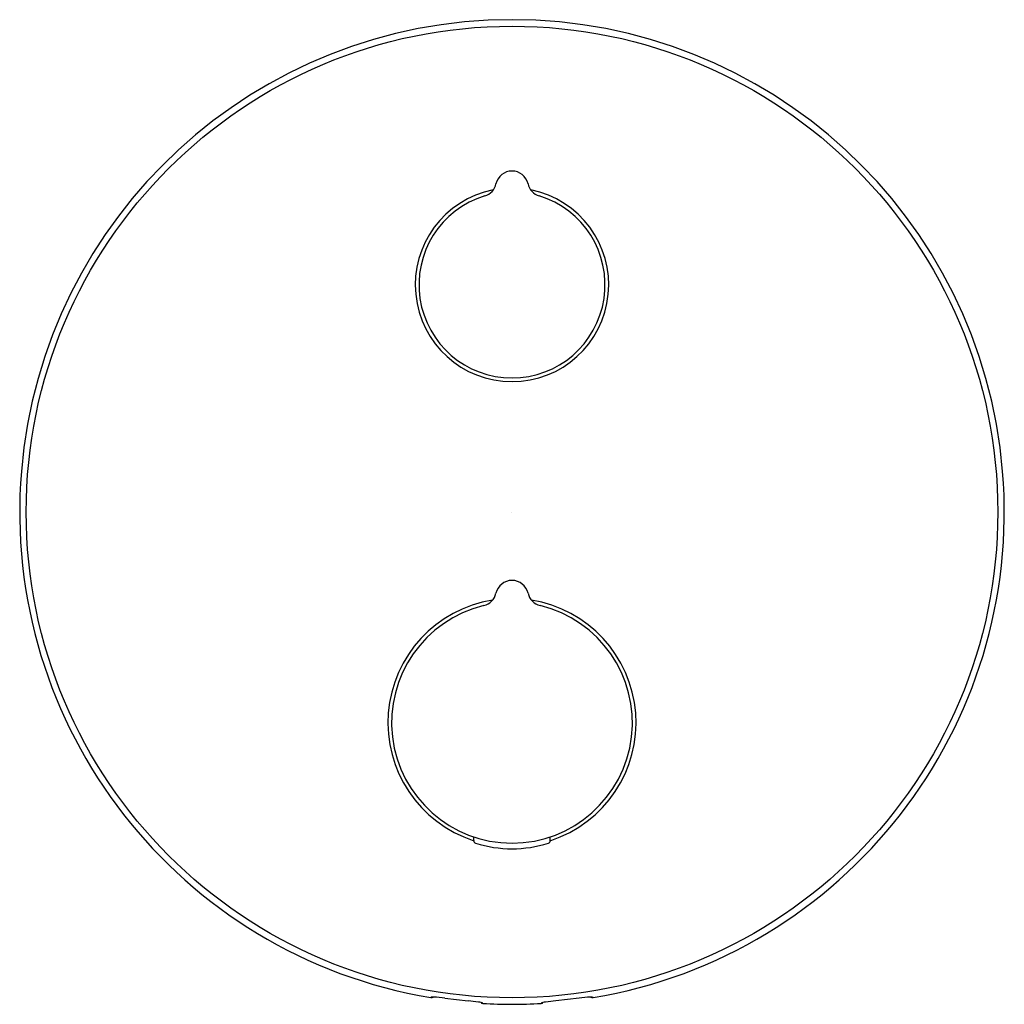
# Model space of a CAD drawing. Units: inches. Extents: x 6482.41 to 6489.49, y 327.43 to 334.51.
import ezdxf

# ---------------------------------------------------------------- set-up
doc = ezdxf.new("R2010")
doc.units = ezdxf.units.IN
doc.header["$LTSCALE"] = 0.64311
doc.header["$MEASUREMENT"] = 0
doc.layers.get('0').update_dxf_attribs({"color": 255, "linetype": 'CONTINUOUS'})
doc.layers.get('Defpoints').update_dxf_attribs({"linetype": 'CONTINUOUS'})
doc.styles.get("Standard").update_dxf_attribs({"font": 'txt', "width": 0.8})

msp = doc.modelspace()

# ---------------------------------------------------------------- linework, layer by layer
for p, q in [((6485.6761, 328.6048), (6485.6761, 328.6313)), ((6486.2273, 328.6048), (6486.2273, 328.6313)), ((6485.3714, 327.4771), (6485.3688, 327.4749)), ((6485.4686, 327.4702), (6485.6366, 327.4512)), ((6486.4348, 327.4702), (6486.2668, 327.4512)), ((6486.532, 327.4771), (6486.5345, 327.4749)), ((6485.7427, 327.4328), (6485.7402, 327.4355)), ((6486.1606, 327.4328), (6486.1632, 327.4355))]:
    msp.add_line(p, q)
msp.add_circle((6485.9517, 330.9681), 3.4947)
for centre, radius, start, end in [((6485.9517, 330.9681), 3.5415, 279.47169, 260.52831), ((6485.9517, 333.3028), 0.1181, 12.75524, 167.24477), ((6485.7213, 333.3549), 0.1181, 287.01348, 347.24477), ((6486.1821, 333.3549), 0.1181, 192.75523, 252.98652), ((6485.9517, 332.602), 0.6961, 101.21519, 78.78481), ((6485.9517, 332.602), 0.6693, 107.01348, 72.98652), ((6485.9517, 330.3579), 0.1181, 12.55586, 167.44414), ((6485.7211, 330.4092), 0.1181, 283.54802, 347.44414), ((6486.1822, 330.4092), 0.1181, 192.55586, 256.45198), ((6485.9517, 329.4524), 0.8924, 99.00832, 252.01434), ((6485.9517, 329.4524), 0.8661, 103.54802, 76.45198), ((6485.9517, 329.4524), 0.8924, 287.98566, 80.99168), ((6485.6958, 328.6048), 0.0197, 180, 252.4034), ((6485.9517, 329.4117), 0.8661, 252.4034, 287.5966), ((6486.2076, 328.6048), 0.0197, 287.5966, 0), ((6485.3721, 327.4943), 0.0197, 260.52831, 306.9615), ((6485.3731, 327.4749), 0.00277, 110.57502, 128.54697), ((6485.3769, 327.4637), 0.0146, 94.67673, 109.08527), ((6485.3835, 327.389), 0.0895, 87.27074, 94.97911), ((6485.3376, 326.5943), 0.8856, 81.49758, 86.7548), ((6485.5644, 326.4777), 0.9761, 81.40528, 85.75883), ((6486.339, 326.4777), 0.9761, 94.24117, 98.59472), ((6486.5657, 326.5943), 0.8856, 93.2452, 98.50242), ((6486.5198, 327.389), 0.0895, 85.02089, 92.72926), ((6486.5312, 327.4943), 0.0197, 233.0385, 279.47169), ((6486.5264, 327.4637), 0.0146, 70.91473, 85.32327), ((6486.5302, 327.4749), 0.00277, 51.45303, 69.42498), ((6485.6937, 327.2992), 0.1446, 75.48751, 83.43142), ((6485.7439, 327.4525), 0.0198, 221.36601, 236.27564), ((6485.7205, 327.3921), 0.048, 70.21615, 78.65689), ((6485.7438, 327.4524), 0.0197, 236.29121, 266.61818), ((6485.7344, 327.4288), 0.00878, 49.26557, 74.69498), ((6485.9517, 330.9681), 3.5415, 266.61658, 273.38342), ((6486.1595, 327.4524), 0.0197, 273.38182, 303.70879), ((6486.1689, 327.4288), 0.00878, 105.30502, 130.73443), ((6486.1828, 327.3921), 0.048, 101.34311, 109.78385), ((6486.1595, 327.4525), 0.0198, 303.72436, 318.63399), ((6486.2096, 327.2992), 0.1446, 96.56858, 104.51249)]:
    msp.add_arc(centre, radius, start, end)

# ---------------------------------------------------------------- texts
at = {"layer": 'Defpoints'}
for tag, p, s in [('TRADENAME', (6485.9501, 330.9682), 'AUTOSENSE'), ('MODELNUMBER', (6485.9502, 330.9698), 'K-20741IN-9FP'), ('PRODUCT', (6485.9502, 330.9665), 'VALVE TRIM')]:
    msp.add_attdef(tag, p, s, height=0.001, dxfattribs=at)

doc.saveas('drawing.dxf')
